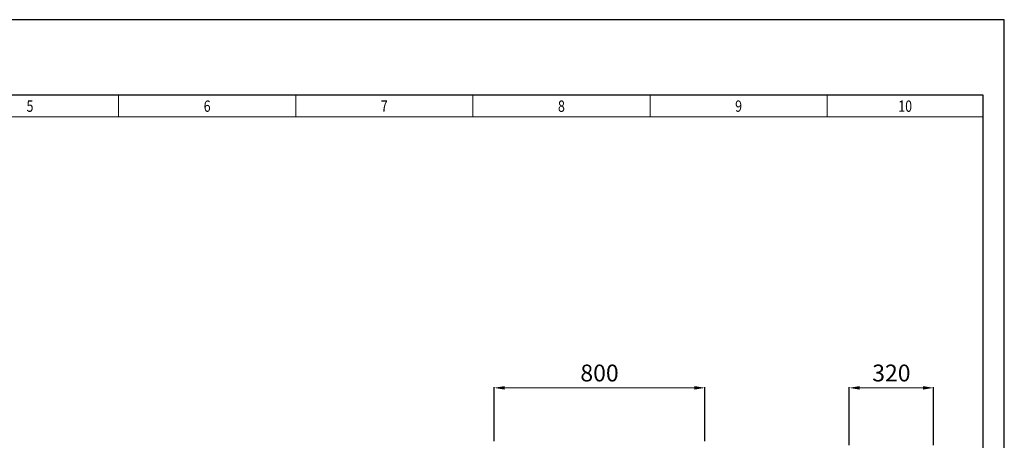
# Model space of a CAD drawing. Units: millimetres. Extents: x 0 to 7470, y 0 to 4752.
# Drawn here: x 3735 to 7470, y 3156 to 4752 of the extents above; entities that cross this region are included whole.
import ezdxf
from ezdxf.enums import TextEntityAlignment as Align

# ---------------------------------------------------------------- set-up
doc = ezdxf.new("R2010")
doc.units = ezdxf.units.MM
doc.layers.add('0 @ 16', color=7, linetype='Continuous')
doc.layers.add('TITLE', color=7, linetype='Continuous')
doc.styles.add('CP_TXTCON', font='arial.ttf', dxfattribs={"width": 0.8})
doc.styles.add('CP_TXTCON_IT', font='arial.ttf', dxfattribs={"width": 0.8, "oblique": 15})
doc.styles.get("Standard").update_dxf_attribs({"font": 'arial.ttf'})
doc.styles.add('WD_IEC', font='ISOCP2.shx', dxfattribs={"width": 0.9, "height": 4})
doc.dimstyles.new('Lamel', dxfattribs={"dimtxt": 3, "dimasz": 2.5, "dimexe": 0.18, "dimexo": 0.625, "dimgap": 1, "dimtad": 1, "dimtoh": 1, "dimdec": 1, "dimzin": 9, "dimtxsty": 'WD_IEC', "dimcen": 0.09, "dimclrd": 256, "dimclre": 1, "dimclrt": 7, "dimadec": 0, "dimazin": 0, "dimtfac": 1, "dimtdec": 1, "dimtmove": 0, "dimatfit": 3, "dimfxl": 0, "dimlwd": 9, "dimarcsym": 0})

# ---------------------------------------------------------------- blocks, each defined once
blk = doc.blocks.new('linijka_A3_10')
at = {"lineweight": 9}
for points in [[(163, -5.13), (205, -5.13), (205, 0.01), (163, 0.01)], [(205, -5.13), (247, -5.13), (247, 0.01), (205, 0.01)], [(247, -5.13), (289, -5.13), (289, 0.01), (247, 0.01)], [(289, -5.13), (331, -5.13), (331, 0.01), (289, 0.01)], [(331, -5.13), (373, -5.13), (373, 0.01), (331, 0.01)], [(373, -5.13), (410, -5.13), (410, 0.01), (373, 0.01)]]:
    blk.add_lwpolyline(points, close=True, dxfattribs=at)
at = {"color": 3, "style": 'CP_TXTCON', "width": 0.8}
for tag, p in [('01', (18.5, -2.56)), ('02', (58, -2.56)), ('03', (100, -2.56)), ('04', (142, -2.56)), ('05', (184, -2.56)), ('06', (226, -2.56)), ('07', (268, -2.56)), ('08', (310, -2.56)), ('09', (352, -2.56)), ('10', (391.5, -2.56))]:
    blk.add_attdef(tag, text='', height=2.69, dxfattribs=at).set_placement(p, align=Align.MIDDLE_CENTER)
blk = doc.blocks.new('A3_lamel')
at = {"color": 7, "linetype": 'Continuous'}
blk.add_lwpolyline([(0, 0), (420, 0), (420, 297.03), (0, 297.03)], close=True, dxfattribs=at)
at = {"linetype": 'Continuous'}
blk.add_lwpolyline([(5, 5), (415, 5), (415, 279.08), (5, 279.08)], close=True, dxfattribs=at)
ref = blk.add_blockref('linijka_A3_10', (5, 279.07))
ref.add_attrib('10', '10', dxfattribs={"color": 3, "height": 2.694, "style": 'CP_TXTCON', "width": 0.8}).set_placement((396.5, 276.51), align=Align.MIDDLE_CENTER)
ref.add_attrib('09', '9', dxfattribs={"color": 3, "height": 2.69, "style": 'CP_TXTCON', "width": 0.8}).set_placement((357, 276.51), align=Align.MIDDLE_CENTER)
ref.add_attrib('08', '8', dxfattribs={"color": 3, "height": 2.69, "style": 'CP_TXTCON', "width": 0.8}).set_placement((315, 276.51), align=Align.MIDDLE_CENTER)
ref.add_attrib('07', '7', dxfattribs={"color": 3, "height": 2.69, "style": 'CP_TXTCON', "width": 0.8}).set_placement((273, 276.51), align=Align.MIDDLE_CENTER)
ref.add_attrib('06', '6', dxfattribs={"color": 3, "height": 2.69, "style": 'CP_TXTCON', "width": 0.8}).set_placement((231, 276.51), align=Align.MIDDLE_CENTER)
ref.add_attrib('05', '5', dxfattribs={"color": 3, "height": 2.69, "style": 'CP_TXTCON', "width": 0.8}).set_placement((189, 276.51), align=Align.MIDDLE_CENTER)
at = {"color": 1, "linetype": 'ByBlock', "style": 'CP_TXTCON', "width": 0.8, "flags": 8}
blk.add_attdef('1:1', text='', height=3, dxfattribs=at).set_placement((405.02, 22.5), align=Align.CENTER)
blk.add_attdef('SPRAWDZ', (130, 15), '', height=2.5, dxfattribs=at)
at = {"color": 7, "flags": 9}
blk.add_attdef('WD_TB', (4.98, 3.17), '', height=1.57, dxfattribs=at)
at = {"layer": 'TITLE', "color": 1, "style": 'CP_TXTCON_IT', "oblique": 15, "width": 0.8}
for tag, p in [('TITLE#1', (305, 22.5)), ('TITLE#2', (305, 17.5)), ('TITLE#3', (305, 12.5))]:
    blk.add_attdef(tag, text='', height=2.5, dxfattribs=at).set_placement(p, align=Align.CENTER)
at = {"layer": 'TITLE', "color": 1, "style": 'CP_TXTCON', "width": 0.8}
blk.add_attdef('TITLE#5', text='', height=3, dxfattribs=at).set_placement((137.5, 10), align=Align.TOP_LEFT)
blk.add_attdef('SH#', text='', height=3, dxfattribs=at).set_placement((392.5, 7.5), align=Align.RIGHT)
blk.add_attdef('SHTS', (400, 7.5), '', height=3, dxfattribs=at)
blk = doc.blocks.new('*D30')
at = {"color": 1, "lineweight": -2, "transparency": 16777216}
for p, q in [((5534.5, 3152.8), (5534.5, 3357.7)), ((6334.5, 3152.8), (6334.5, 3357.7))]:
    blk.add_line(p, q, dxfattribs=at)
at = {"lineweight": 9, "transparency": 16777216}
blk.add_line((6294.5, 3354.8), (5574.5, 3354.8), dxfattribs=at)
at = {"transparency": 16777216}
for points in [[(5574.5, 3361.4), (5574.5, 3348.1), (5534.5, 3354.8)], [(6294.5, 3361.4), (6294.5, 3348.1), (6334.5, 3354.8)]]:
    blk.add_solid(points, dxfattribs=at)
at = {"layer": 'Defpoints', "color": 0, "transparency": 16777216}
for p in [(5534.5, 3354.8), (5534.5, 3142.8), (6334.5, 3142.8)]:
    blk.add_point(p, dxfattribs=at)
at = {"color": 7, "transparency": 16777216, "insert": (5934.5, 3402.8), "char_height": 64, "attachment_point": 5, "style": 'WD_IEC'}
blk.add_mtext('800', dxfattribs=at)
blk = doc.blocks.new('*D31')
at = {"color": 1, "lineweight": -2, "transparency": 16777216}
for p, q in [((6881.6, 3137.8), (6881.6, 3357.7)), ((7201.6, 3137.8), (7201.6, 3357.7))]:
    blk.add_line(p, q, dxfattribs=at)
at = {"lineweight": 9, "transparency": 16777216}
blk.add_line((6921.6, 3354.8), (7161.6, 3354.8), dxfattribs=at)
at = {"transparency": 16777216}
for points in [[(6921.6, 3361.4), (6921.6, 3348.1), (6881.6, 3354.8)], [(7161.6, 3361.4), (7161.6, 3348.1), (7201.6, 3354.8)]]:
    blk.add_solid(points, dxfattribs=at)
at = {"layer": 'Defpoints', "color": 0, "transparency": 16777216}
for p in [(7201.6, 3354.8), (6881.6, 3127.8), (7201.6, 3127.8)]:
    blk.add_point(p, dxfattribs=at)
at = {"color": 7, "transparency": 16777216, "insert": (7041.6, 3402.8), "char_height": 64, "attachment_point": 5, "style": 'WD_IEC'}
blk.add_mtext('320', dxfattribs=at)

msp = doc.modelspace()

# ---------------------------------------------------------------- block references
at = {"xscale": 16, "yscale": 16, "zscale": 16}
msp.add_blockref('A3_lamel', (750, 0), dxfattribs=at)

# ---------------------------------------------------------------- dimensions: what is measured, and where the dimension line sits
at = {"layer": '0 @ 16'}
dim = msp.add_linear_dim(base=(5534.48, 3354.78), p1=(6334.48, 3142.81), p2=(5534.48, 3142.81), dimstyle='Lamel', override={"dimscale": 16, "dimtix": 0, "dimtofl": 1, "dimtmove": 0, "dimatfit": 3}, dxfattribs=at)
dim.commit()
dim.dimension.update_dxf_attribs({"geometry": '*D30', "text_midpoint": (5934.48, 3354.78), "dimtype": 128})
dim = msp.add_linear_dim(base=(7201.6, 3354.78), p1=(6881.6, 3127.81), p2=(7201.6, 3127.81), dimstyle='Lamel', override={"dimscale": 16, "dimtix": 0, "dimtofl": 1, "dimtmove": 0, "dimatfit": 3}, dxfattribs=at)
dim.commit()
dim.dimension.update_dxf_attribs({"geometry": '*D31', "text_midpoint": (7041.6, 3402.79)})

doc.saveas('drawing.dxf')
